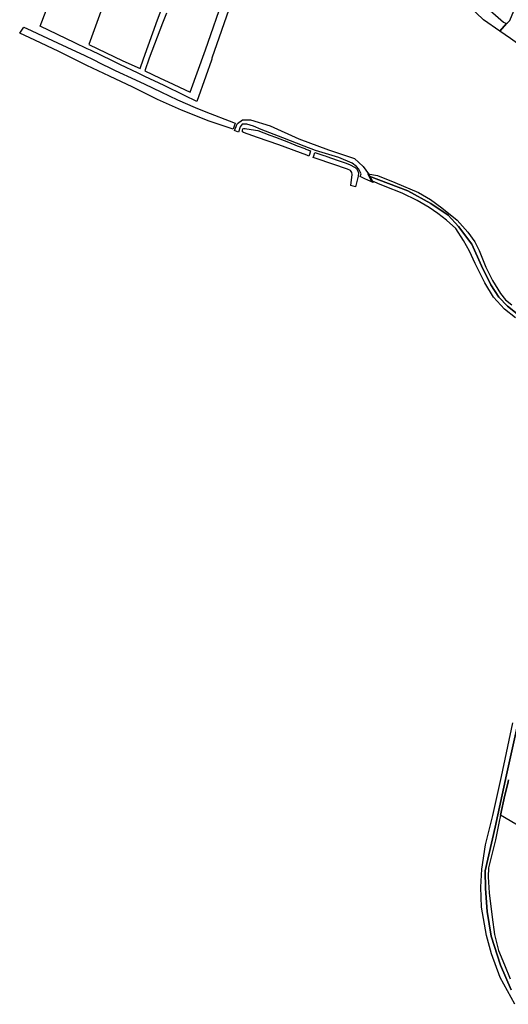
# Model space of a CAD drawing. Extents: x 1719668 to 1732973, y 5024848 to 5037745.
# Drawn here: x 1719668 to 1720014, y 5028036 to 5028732 of the extents above; entities that cross this region are included whole.
import ezdxf

# ---------------------------------------------------------------- set-up
doc = ezdxf.new("R2010")
doc.units = 0
doc.header["$MEASUREMENT"] = 0
for name, color, linetype in [('AR_VRD', 106, 'CONTINUOUS'), ('SCARPT', 116, 'CONTINUOUS'), ('VIAB', 252, 'CONTINUOUS')]:
    doc.layers.add(name, color=color, linetype=linetype)

msp = doc.modelspace()

# ---------------------------------------------------------------- linework, layer by layer
at = {"layer": 'AR_VRD', "linetype": 'Continuous'}
for points in [[(1719822.92, 5028758.81), (1719804.05, 5028704.6), (1719803.84, 5028703.99), (1719803.63, 5028703.38), (1719799.67, 5028692.01), (1719793.43, 5028674.08), (1719784.69, 5028678.34), (1719770.17, 5028685.42), (1719756.51, 5028691.81), (1719751.78, 5028694.03), (1719738.89, 5028700.23), (1719733.18, 5028702.98), (1719718.13, 5028710.29), (1719715.84, 5028711.4), (1719707.1, 5028715.64), (1719682.58, 5028727.36), (1719699.02, 5028770.62)], [(1720089.34, 5028743.27), (1720080.49, 5028728.68), (1720080.41, 5028728.55), (1720073.36, 5028716.94), (1720053.38, 5028691.71), (1720051.56, 5028692.21), (1720048.37, 5028693.52), (1720048.17, 5028693.66), (1720035.87, 5028702.48), (1720026.07, 5028710.75), (1720015.28, 5028718.61), (1720007.67, 5028723.85), (1720012.36, 5028729.33), (1720013.19, 5028729.79), (1720014.84, 5028731.26), (1720028.84, 5028765.83)], [(1719730.11, 5028750.99), (1719716.97, 5028714.27), (1719741.05, 5028702.93), (1719753.12, 5028697.32), (1719755.6, 5028704.24), (1719765.48, 5028731.75), (1719775.7, 5028758.6)], [(1719771.79, 5028736.46), (1719769.14, 5028729.48), (1719759.7, 5028704.6), (1719756.46, 5028695.82), (1719767.3, 5028690.68), (1719773.11, 5028687.93), (1719788.56, 5028680.61), (1719799.57, 5028710.63), (1719812.99, 5028749.54)], [(1719998.94, 5028740.04), (1720010.35, 5028730.22), (1720012.36, 5028729.33), (1720007.67, 5028723.85), (1719996.14, 5028731.78), (1719986.03, 5028741.53)], [(1720021.21, 5028522.86), (1720013.09, 5028529.29), (1720006.94, 5028535.68), (1720001.24, 5028544.43), (1719994.71, 5028557.96), (1719987.96, 5028573.3), (1719978.53, 5028585.71), (1719971.1, 5028593.59), (1719959.01, 5028601.86), (1719942.62, 5028610.85), (1719915.24, 5028621.16), (1719914.21, 5028623.02), (1719921.04, 5028621.71), (1719933.42, 5028616.78), (1719950.17, 5028609.61), (1719958.69, 5028604.71), (1719966.76, 5028598.9), (1719977.47, 5028590.23), (1719985.07, 5028581.66), (1719989.95, 5028574.83), (1719992.98, 5028568.59), (1719997.74, 5028556.92), (1720002.46, 5028547.38), (1720008.12, 5028538.28), (1720011.81, 5028533.91), (1720016.3, 5028530.38)], [(1720018.87, 5028521.12), (1720011, 5028527.24), (1720003.34, 5028535.71), (1719997.13, 5028545.82), (1719990.24, 5028559.54), (1719986.15, 5028568.34), (1719982.07, 5028575.72), (1719976.55, 5028584.35), (1719969.98, 5028590.12), (1719963.92, 5028594.9), (1719957.6, 5028599.11), (1719949.13, 5028603.96), (1719938.72, 5028609.2), (1719926.6, 5028613.85), (1719921.35, 5028616.06), (1719918.72, 5028617.16), (1719916.96, 5028617.89), (1719915.6, 5028620.51), (1719915.24, 5028621.16), (1719942.62, 5028610.85), (1719959.01, 5028601.86), (1719971.1, 5028593.59), (1719978.53, 5028585.71), (1719987.96, 5028573.3), (1719994.71, 5028557.96), (1720001.24, 5028544.43), (1720006.94, 5028535.68), (1720013.09, 5028529.29), (1720021.21, 5028522.86)], [(1720018.36, 5028035.68), (1720008.01, 5028054.52), (1720001.85, 5028071.3), (1719998.26, 5028084.37), (1719994.67, 5028104.26), (1719994.28, 5028118.41), (1719994.88, 5028131.22), (1719997.57, 5028148.47), (1720002.84, 5028169.09), (1720008.91, 5028196.72), (1720016.94, 5028234.69)], [(1720020.02, 5028231.78), (1720012.48, 5028197.86), (1720004.5, 5028160.94), (1719997.23, 5028130.14), (1719997.49, 5028117.68), (1719998.7, 5028101.22), (1720001.67, 5028083.88), (1720008.18, 5028063.36), (1720015.82, 5028045.91)], [(1720015.82, 5028045.91), (1720008.18, 5028063.36), (1720001.67, 5028083.88), (1719998.7, 5028101.22), (1719997.49, 5028117.68), (1719997.23, 5028130.14), (1720004.5, 5028160.94), (1720012.48, 5028197.86), (1720020.02, 5028231.78)], [(1720013.89, 5028194.29), (1720013.57, 5028192.98), (1720012.8, 5028189.91), (1720011.21, 5028183.51), (1720008.25, 5028169.36), (1720007.11, 5028163.87), (1720004.63, 5028152), (1719999.79, 5028132.24), (1719999.42, 5028125.75), (1720000.25, 5028114.58), (1720002.18, 5028097.41), (1720003.9, 5028084.98), (1720006.78, 5028073.82), (1720010.91, 5028063.6), (1720015.08, 5028053.73)], [(1720044.74, 5028148.09), (1720008.25, 5028169.36), (1720011.21, 5028183.51), (1720012.8, 5028189.91), (1720013.57, 5028192.98), (1720013.89, 5028194.29)]]:
    msp.add_lwpolyline(points, dxfattribs=at)
for points in [[(1719792.23, 5028669.92), (1719799.8, 5028666.69), (1719819.28, 5028659.19), (1719820.43, 5028658.75), (1719819.5, 5028655.99), (1719819.04, 5028654.6), (1719802.06, 5028660.2), (1719782.47, 5028667.92), (1719765.38, 5028675.55), (1719747.99, 5028684.16), (1719731.42, 5028692.08), (1719715.4, 5028699.52), (1719695.73, 5028709.32), (1719678.74, 5028717.45), (1719667.98, 5028722.41), (1719671, 5028726.74), (1719676.08, 5028724.36), (1719680.59, 5028722.24), (1719694.67, 5028715.63), (1719701.44, 5028712.49), (1719713.99, 5028706.68), (1719720.05, 5028703.67), (1719725.88, 5028700.78), (1719732.31, 5028697.59), (1719735.51, 5028696), (1719749.98, 5028689.33), (1719756.57, 5028686.3), (1719767.96, 5028680.86), (1719779.56, 5028675.32)], [(1719873.83, 5028639.07), (1719872.95, 5028636.65), (1719872.54, 5028635.52), (1719871.08, 5028636.06), (1719851.34, 5028643.34), (1719836.28, 5028648.68), (1719826.24, 5028652.13), (1719825.72, 5028652.55), (1719825.62, 5028652.94), (1719825.7, 5028653.71), (1719825.98, 5028654.65), (1719826.5, 5028654.99), (1719827.5, 5028654.96), (1719828.77, 5028654.75), (1719836.59, 5028653.48), (1719844.99, 5028650.33), (1719848.87, 5028648.87), (1719858.12, 5028645.24), (1719864.37, 5028642.79), (1719869.64, 5028640.72), (1719870.06, 5028640.55), (1719870.51, 5028640.38)], [(1719906.57, 5028617.56), (1719905.58, 5028613.81), (1719902.31, 5028614.77), (1719903.18, 5028622.49), (1719903.07, 5028623.89), (1719902, 5028625.21), (1719899.97, 5028626.24), (1719878.49, 5028633.58), (1719875.61, 5028634.57), (1719876.01, 5028635.7), (1719876.87, 5028638.1), (1719877.49, 5028637.88), (1719883.23, 5028635.88), (1719884.23, 5028635.53), (1719885.2, 5028635.19), (1719892.58, 5028632.61), (1719898.2, 5028630.65), (1719901.24, 5028629.59), (1719905.29, 5028627.38), (1719906.84, 5028625.93), (1719907.61, 5028623.6), (1719907.54, 5028621.24)]]:
    msp.add_lwpolyline(points, close=True, dxfattribs=at)
at = {"layer": 'SCARPT', "linetype": 'Continuous'}
for points in [[(1719792.23, 5028669.92), (1719799.8, 5028666.69), (1719819.28, 5028659.19), (1719820.43, 5028658.75), (1719819.5, 5028655.99), (1719819.04, 5028654.6), (1719802.06, 5028660.2), (1719782.47, 5028667.92), (1719765.38, 5028675.55), (1719747.99, 5028684.16), (1719731.42, 5028692.08), (1719715.4, 5028699.52), (1719695.73, 5028709.32), (1719678.74, 5028717.45), (1719667.98, 5028722.41), (1719671, 5028726.74), (1719676.08, 5028724.36), (1719680.59, 5028722.24), (1719694.67, 5028715.63), (1719701.44, 5028712.49), (1719713.99, 5028706.68), (1719720.05, 5028703.67), (1719725.88, 5028700.78), (1719732.31, 5028697.59), (1719735.51, 5028696), (1719749.98, 5028689.33), (1719756.57, 5028686.3), (1719767.96, 5028680.86), (1719779.56, 5028675.32)], [(1719873.83, 5028639.07), (1719872.95, 5028636.65), (1719872.54, 5028635.52), (1719871.08, 5028636.06), (1719851.34, 5028643.34), (1719836.28, 5028648.68), (1719826.24, 5028652.13), (1719825.72, 5028652.55), (1719825.62, 5028652.94), (1719825.7, 5028653.71), (1719825.98, 5028654.65), (1719826.5, 5028654.99), (1719827.5, 5028654.96), (1719828.77, 5028654.75), (1719836.59, 5028653.48), (1719844.99, 5028650.33), (1719848.87, 5028648.87), (1719858.12, 5028645.24), (1719864.37, 5028642.79), (1719869.64, 5028640.72), (1719870.06, 5028640.55), (1719870.51, 5028640.38)], [(1719906.57, 5028617.56), (1719905.58, 5028613.81), (1719902.31, 5028614.77), (1719903.18, 5028622.49), (1719903.07, 5028623.89), (1719902, 5028625.21), (1719899.97, 5028626.24), (1719878.49, 5028633.58), (1719875.61, 5028634.57), (1719876.01, 5028635.7), (1719876.87, 5028638.1), (1719877.49, 5028637.88), (1719883.23, 5028635.88), (1719884.23, 5028635.53), (1719885.2, 5028635.19), (1719892.58, 5028632.61), (1719898.2, 5028630.65), (1719901.24, 5028629.59), (1719905.29, 5028627.38), (1719906.84, 5028625.93), (1719907.61, 5028623.6), (1719907.54, 5028621.24)]]:
    msp.add_lwpolyline(points, close=True, dxfattribs=at)
for points in [[(1720021.21, 5028522.86), (1720013.09, 5028529.29), (1720006.94, 5028535.68), (1720001.24, 5028544.43), (1719994.71, 5028557.96), (1719987.96, 5028573.3), (1719978.53, 5028585.71), (1719971.1, 5028593.59), (1719959.01, 5028601.86), (1719942.62, 5028610.85), (1719915.24, 5028621.16), (1719914.21, 5028623.02), (1719921.04, 5028621.71), (1719933.42, 5028616.78), (1719950.17, 5028609.61), (1719958.69, 5028604.71), (1719966.76, 5028598.9), (1719977.47, 5028590.23), (1719985.07, 5028581.66), (1719989.95, 5028574.83), (1719992.98, 5028568.59), (1719997.74, 5028556.92), (1720002.46, 5028547.38), (1720008.12, 5028538.28), (1720011.81, 5028533.91), (1720016.3, 5028530.38)], [(1720018.87, 5028521.12), (1720011, 5028527.24), (1720003.34, 5028535.71), (1719997.13, 5028545.82), (1719990.24, 5028559.54), (1719986.15, 5028568.34), (1719982.07, 5028575.72), (1719976.55, 5028584.35), (1719969.98, 5028590.12), (1719963.92, 5028594.9), (1719957.6, 5028599.11), (1719949.13, 5028603.96), (1719938.72, 5028609.2), (1719926.6, 5028613.85), (1719921.35, 5028616.06), (1719918.72, 5028617.16), (1719916.96, 5028617.89), (1719915.6, 5028620.51), (1719915.24, 5028621.16), (1719942.62, 5028610.85), (1719959.01, 5028601.86), (1719971.1, 5028593.59), (1719978.53, 5028585.71), (1719987.96, 5028573.3), (1719994.71, 5028557.96), (1720001.24, 5028544.43), (1720006.94, 5028535.68), (1720013.09, 5028529.29), (1720021.21, 5028522.86)], [(1720018.36, 5028035.68), (1720008.01, 5028054.52), (1720001.85, 5028071.3), (1719998.26, 5028084.37), (1719994.67, 5028104.26), (1719994.28, 5028118.41), (1719994.88, 5028131.22), (1719997.57, 5028148.47), (1720002.84, 5028169.09), (1720008.91, 5028196.72), (1720016.94, 5028234.69)], [(1720020.02, 5028231.78), (1720012.48, 5028197.86), (1720004.5, 5028160.94), (1719997.23, 5028130.14), (1719997.49, 5028117.68), (1719998.7, 5028101.22), (1720001.67, 5028083.88), (1720008.18, 5028063.36), (1720015.82, 5028045.91)], [(1720015.82, 5028045.91), (1720008.18, 5028063.36), (1720001.67, 5028083.88), (1719998.7, 5028101.22), (1719997.49, 5028117.68), (1719997.23, 5028130.14), (1720004.5, 5028160.94), (1720012.48, 5028197.86), (1720020.02, 5028231.78)], [(1720013.89, 5028194.29), (1720013.57, 5028192.98), (1720012.8, 5028189.91), (1720011.21, 5028183.51), (1720008.25, 5028169.36), (1720007.11, 5028163.87), (1720004.63, 5028152), (1719999.79, 5028132.24), (1719999.42, 5028125.75), (1720000.25, 5028114.58), (1720002.18, 5028097.41), (1720003.9, 5028084.98), (1720006.78, 5028073.82), (1720010.91, 5028063.6), (1720015.08, 5028053.73)]]:
    msp.add_lwpolyline(points, dxfattribs=at)
at = {"layer": 'VIAB', "linetype": 'Continuous'}
msp.add_lwpolyline([(1719831.29, 5028661.15), (1719845.19, 5028656.85), (1719865.45, 5028647.58), (1719886.39, 5028639.86), (1719904.93, 5028633.68), (1719910.94, 5028628.01), (1719914.89, 5028622.86), (1719918.06, 5028616.7), (1719914.43, 5028618.38), (1719912.27, 5028619.47), (1719908.83, 5028621.12), (1719909.57, 5028622.86), (1719908.02, 5028626.3), (1719906.31, 5028628.19), (1719903.22, 5028630.42), (1719893.77, 5028634.37), (1719877.29, 5028639.52), (1719869.23, 5028642.43), (1719854.12, 5028648.44), (1719838.84, 5028654.28), (1719833.52, 5028656.68), (1719828.71, 5028658.06), (1719825.45, 5028658.06), (1719823.91, 5028656.17), (1719822.85, 5028652.37), (1719820.46, 5028653.32), (1719819.89, 5028653.49), (1719821.15, 5028656.39), (1719821.38, 5028657.17), (1719822.02, 5028658.4), (1719825.62, 5028661.15)], close=True, dxfattribs=at)

doc.saveas('drawing.dxf')
